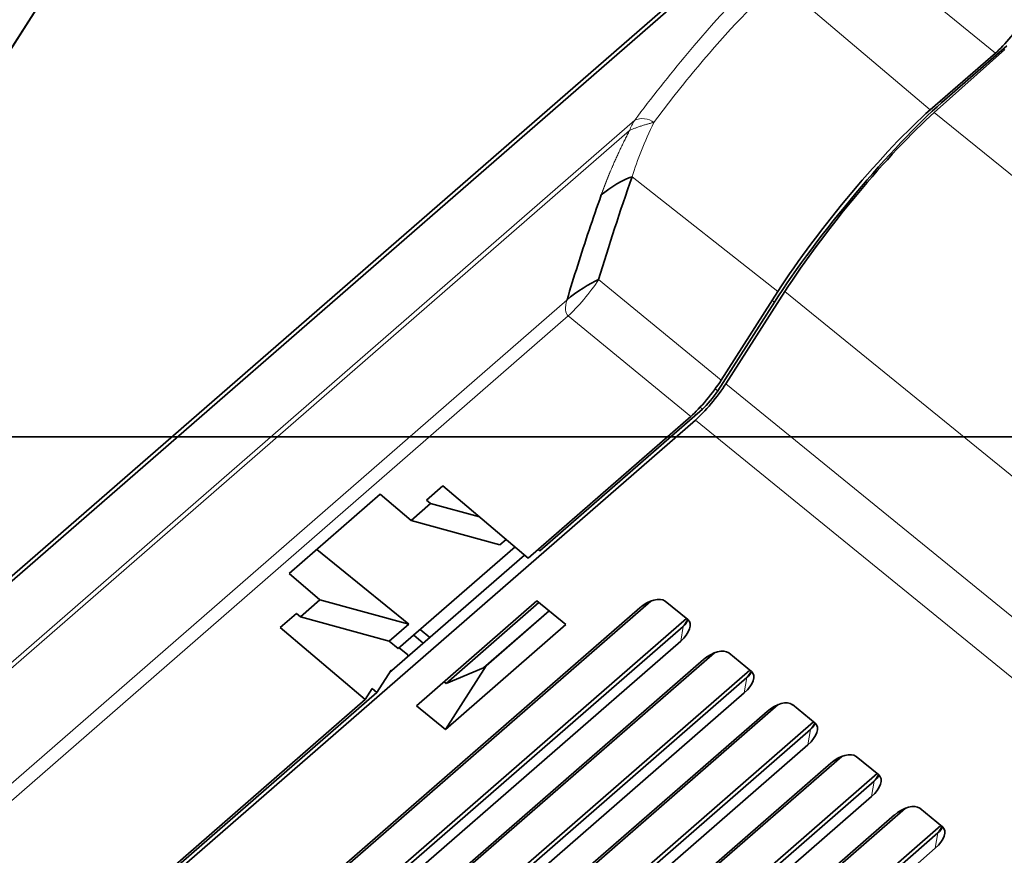
# Model space of a CAD drawing. Units: millimetres. Extents: x -112 to 66, y -97 to 70.
# Drawn here: x -35 to -6, y -12 to 12 of the extents above; entities that cross this region are included whole.
import ezdxf

# ---------------------------------------------------------------- set-up
doc = ezdxf.new("R2010")
doc.units = ezdxf.units.MM
for name, color, linetype, true_color in [('ORTHO$35', 7, 'Continuous', 0xffffff), ('ORTHO$37', 7, 'Continuous', 0xffffff), ('Trimetric$38', 7, 'Continuous', 0xffffff)]:
    doc.layers.add(name, color=color, linetype=linetype, true_color=true_color)

msp = doc.modelspace()

# ---------------------------------------------------------------- linework, layer by layer
at = {"layer": 'ORTHO$35', "color": 18, "linetype": 'Continuous', "lineweight": 35}
for p, q in [((-100.6, 0, 66.4), (54.4, 0, 66.4)), ((-74.7, 0, -6.8), (24.3, 0, -6.8)), ((-67, 0, -61), (-31, 0, -61)), ((15.369, 0, -6.2), (-64.569, 0, -6.2)), ((15.36, 0, -6.7), (-64.56, 0, -6.7)), ((-46.1, 0, -61.2), (-32.4, 0, -61.2)), ((-32.4, 0, -62.7), (-46.1, 0, -62.7)), ((-35.1, 0, 49.3), (-35.1, 0, 46.8)), ((-35.1, 0, 56.3), (-35.1, 0, 53.8)), ((-35.1, 0, 14.3), (-35.1, 0, 11.8)), ((-35.1, 0, 21.3), (-35.1, 0, 18.8)), ((-35.1, 0, 28.3), (-35.1, 0, 25.8)), ((-35.1, 0, 35.3), (-35.1, 0, 32.8)), ((-35.1, 0, 42.3), (-35.1, 0, 39.8)), ((-34.6, 0, 49.3), (-34.6, 0, 46.8)), ((-34.6, 0, 42.3), (-34.6, 0, 39.8)), ((-34.6, 0, 28.3), (-34.6, 0, 25.8)), ((-34.6, 0, 35.3), (-34.6, 0, 32.8)), ((-34.6, 0, 56.3), (-34.6, 0, 53.8)), ((-34.6, 0, 21.3), (-34.6, 0, 18.8)), ((-34.6, 0, 14.3), (-34.6, 0, 11.8)), ((-34.1, 0, 46.3), (-12.1, 0, 46.3)), ((-34.1, 0, 25.3), (-22.1, 0, 25.3)), ((-34.1, 0, 39.3), (-22.1, 0, 39.3)), ((-34.1, 0, 32.3), (-22.1, 0, 32.3)), ((-12.1, 0, 49.8), (-34.1, 0, 49.8)), ((-22.1, 0, 28.8), (-34.1, 0, 28.8)), ((-22.1, 0, 14.8), (-34.1, 0, 14.8)), ((-22.1, 0, 35.8), (-34.1, 0, 35.8)), ((-22.1, 0, 21.8), (-34.1, 0, 21.8)), ((-34.1, 0, 53.3), (-12.1, 0, 53.3)), ((-34.1, 0, 18.3), (-22.1, 0, 18.3)), ((-34.1, 0, 11.3), (-22.1, 0, 11.3)), ((-22.1, 0, 42.8), (-34.1, 0, 42.8)), ((-12.1, 0, 56.8), (-34.1, 0, 56.8)), ((-34.1, 0, 45.8), (-12.1, 0, 45.8)), ((-12.1, 0, 50.3), (-34.1, 0, 50.3)), ((-34.1, 0, 52.8), (-12.1, 0, 52.8)), ((-12.1, 0, 57.3), (-34.1, 0, 57.3)), ((-34.1, 0, 10.8), (-22.1, 0, 10.8)), ((-22.1, 0, 15.3), (-34.1, 0, 15.3)), ((-34.1, 0, 17.8), (-22.1, 0, 17.8)), ((-22.1, 0, 22.3), (-34.1, 0, 22.3)), ((-34.1, 0, 24.8), (-22.1, 0, 24.8)), ((-22.1, 0, 29.3), (-34.1, 0, 29.3)), ((-34.1, 0, 31.8), (-22.1, 0, 31.8)), ((-22.1, 0, 36.3), (-34.1, 0, 36.3)), ((-34.1, 0, 38.8), (-22.1, 0, 38.8)), ((-22.1, 0, 43.3), (-34.1, 0, 43.3)), ((-33.4, 0, -65.4), (-33.4, 0, -64.689)), ((-31.3, 0, -65.4), (-33.4, 0, -65.4)), ((-32.719, 0, -63.898), (-31.4, 0, -63.7)), ((-32.4, 0, -61.2), (-31.4, 0, -61.2)), ((-31.4, 0, -62.7), (-32.4, 0, -62.7)), ((-31.4, 0, -63.7), (-31.315, 0, -63.7)), ((-31.324, 0, -62.7), (-31.4, 0, -62.7)), ((-31.4, 0, -61.2), (-31.4, 0, -62.7)), ((-31.3, 0, -65.4), (-31.324, 0, -62.7)), ((-31.3, 0, -65.4), (-29.3, 0, -65.4)), ((-31, 0, -63.7), (-29, 0, -65.7)), ((-31, 0, -63.7), (-31, 0, -61)), ((60.4, 0, -65.7), (-29, 0, -65.7)), ((-21.6, 0, 25.8), (-21.6, 0, 28.3)), ((-21.6, 0, 32.8), (-21.6, 0, 35.3)), ((-21.6, 0, 39.8), (-21.6, 0, 42.3)), ((-21.6, 0, 18.8), (-21.6, 0, 21.3)), ((-21.6, 0, 11.8), (-21.6, 0, 14.3)), ((-21.1, 0, 11.8), (-21.1, 0, 14.3)), ((-21.1, 0, 18.8), (-21.1, 0, 21.3)), ((-21.1, 0, 25.8), (-21.1, 0, 28.3)), ((-21.1, 0, 32.8), (-21.1, 0, 35.3)), ((-21.1, 0, 39.8), (-21.1, 0, 42.3)), ((-17.6, 0, 10.3), (-17.6, 0, 44.8)), ((46.9, 0, 10.3), (-17.6, 0, 10.3)), ((-17.6, 0, 44.8), (46.9, 0, 44.8)), ((-11.6, 0, 46.8), (-11.6, 0, 49.3)), ((-11.6, 0, 53.8), (-11.6, 0, 56.3)), ((-11.1, 0, 46.8), (-11.1, 0, 49.3)), ((-11.1, 0, 53.8), (-11.1, 0, 56.3)), ((54.664, 0, 84.8), (-43.1, 0, 84.8)), ((34.4, 0, 66.9), (-42.6, 0, 66.9))]:
    msp.add_line(p, q, dxfattribs=at)
at = {"layer": 'ORTHO$35', "color": 8, "linetype": 'Continuous', "lineweight": 18}
for p, q in [((-34.6, 0, 46.8), (-35.1, 0, 46.8)), ((-34.6, 0, 39.8), (-35.1, 0, 39.8)), ((-34.6, 0, 25.8), (-35.1, 0, 25.8)), ((-35.1, 0, 42.3), (-34.6, 0, 42.3)), ((-35.1, 0, 28.3), (-34.6, 0, 28.3)), ((-35.1, 0, 35.3), (-34.6, 0, 35.3)), ((-34.6, 0, 32.8), (-35.1, 0, 32.8)), ((-35.1, 0, 49.3), (-34.6, 0, 49.3)), ((-34.6, 0, 53.8), (-35.1, 0, 53.8)), ((-35.1, 0, 21.3), (-34.6, 0, 21.3)), ((-34.6, 0, 18.8), (-35.1, 0, 18.8)), ((-35.1, 0, 14.3), (-34.6, 0, 14.3)), ((-34.6, 0, 11.8), (-35.1, 0, 11.8)), ((-35.1, 0, 56.3), (-34.6, 0, 56.3)), ((-34.1, 0, 24.8), (-34.1, 0, 25.3)), ((-34.1, 0, 45.8), (-34.1, 0, 46.3)), ((-34.1, 0, 38.8), (-34.1, 0, 39.3)), ((-34.1, 0, 31.8), (-34.1, 0, 32.3)), ((-34.1, 0, 14.8), (-34.1, 0, 15.3)), ((-34.1, 0, 28.8), (-34.1, 0, 29.3)), ((-34.1, 0, 35.8), (-34.1, 0, 36.3)), ((-34.1, 0, 49.8), (-34.1, 0, 50.3)), ((-34.1, 0, 52.8), (-34.1, 0, 53.3)), ((-34.1, 0, 21.8), (-34.1, 0, 22.3)), ((-34.1, 0, 17.8), (-34.1, 0, 18.3)), ((-34.1, 0, 10.8), (-34.1, 0, 11.3)), ((-34.1, 0, 42.8), (-34.1, 0, 43.3)), ((-34.1, 0, 56.8), (-34.1, 0, 57.3)), ((-32.4, 0, -61.2), (-32.4, 0, -62.7)), ((-22.1, 0, 32.3), (-22.1, 0, 31.8)), ((-22.1, 0, 25.3), (-22.1, 0, 24.8)), ((-22.1, 0, 36.3), (-22.1, 0, 35.8)), ((-22.1, 0, 39.3), (-22.1, 0, 38.8)), ((-22.1, 0, 29.3), (-22.1, 0, 28.8)), ((-22.1, 0, 22.3), (-22.1, 0, 21.8)), ((-22.1, 0, 15.3), (-22.1, 0, 14.8)), ((-22.1, 0, 18.3), (-22.1, 0, 17.8)), ((-22.1, 0, 11.3), (-22.1, 0, 10.8)), ((-22.1, 0, 43.3), (-22.1, 0, 42.8)), ((-21.1, 0, 25.8), (-21.6, 0, 25.8)), ((-21.1, 0, 32.8), (-21.6, 0, 32.8)), ((-21.6, 0, 35.3), (-21.1, 0, 35.3)), ((-21.1, 0, 39.8), (-21.6, 0, 39.8)), ((-21.6, 0, 42.3), (-21.1, 0, 42.3)), ((-21.6, 0, 28.3), (-21.1, 0, 28.3)), ((-21.1, 0, 18.8), (-21.6, 0, 18.8)), ((-21.6, 0, 21.3), (-21.1, 0, 21.3)), ((-21.6, 0, 14.3), (-21.1, 0, 14.3)), ((-21.1, 0, 11.8), (-21.6, 0, 11.8)), ((-12.1, 0, 46.3), (-12.1, 0, 45.8)), ((-12.1, 0, 53.3), (-12.1, 0, 52.8)), ((-12.1, 0, 50.3), (-12.1, 0, 49.8)), ((-12.1, 0, 57.3), (-12.1, 0, 56.8)), ((-11.1, 0, 46.8), (-11.6, 0, 46.8)), ((-11.1, 0, 53.8), (-11.6, 0, 53.8)), ((-11.6, 0, 49.3), (-11.1, 0, 49.3)), ((-11.6, 0, 56.3), (-11.1, 0, 56.3)), ((54.664, 0, 84.703), (-43.1, 0, 84.703)), ((-43.1, 0, 81.183), (54.278, 0, 81.183)), ((-43.1, 0, 80.359), (54.278, 0, 80.359))]:
    msp.add_line(p, q, dxfattribs=at)
at = {"layer": 'ORTHO$35', "color": 18, "linetype": 'Continuous', "lineweight": 35, "extrusion": (0, -1, 0)}
for centre, radius, start, end in [((-35, -62.7), 0.25, 180, 270), ((-35, -62.7), 0.25, 270, 0), ((-34.1, 39.8), 0.5, 180, 270), ((-34.1, 25.8), 0.5, 180, 270), ((-34.1, 46.8), 0.5, 180, 270), ((-34.1, 14.3), 0.5, 90, 180), ((-34.1, 32.8), 0.5, 180, 270), ((-34.1, 42.3), 0.5, 90, 180), ((-34.1, 28.3), 0.5, 90, 180), ((-34.1, 35.3), 0.5, 90, 180), ((-34.1, 49.3), 0.5, 90, 180), ((-34.1, 53.8), 0.5, 180, 270), ((-34.1, 21.3), 0.5, 90, 180), ((-34.1, 18.8), 0.5, 180, 270), ((-34.1, 11.8), 0.5, 180, 270), ((-34.1, 56.3), 0.5, 90, 180), ((-32.6, -64.689), 0.8, 98.5308, 180), ((-22.1, 32.8), 0.5, 270, 0), ((-22.1, 35.3), 0.5, 360, 90), ((-22.1, 21.3), 0.5, 360, 90), ((-22.1, 25.8), 0.5, 270, 0), ((-22.1, 39.8), 0.5, 270, 0), ((-22.1, 42.3), 0.5, 360, 90), ((-22.1, 28.3), 0.5, 360, 90), ((-22.1, 14.3), 0.5, 360, 90), ((-22.1, 18.8), 0.5, 270, 0), ((-22.1, 11.8), 0.5, 270, 0), ((-12.1, 46.8), 0.5, 270, 0), ((-12.1, 53.8), 0.5, 270, 0), ((-12.1, 49.3), 0.5, 360, 90), ((-12.1, 56.3), 0.5, 360, 90)]:
    msp.add_arc(centre, radius, start, end, dxfattribs=at)
at = {"layer": 'ORTHO$35', "color": 18, "linetype": 'Continuous', "lineweight": 35, "extrusion": (0, 1, 0)}
for centre, start, end in [((34.1, 49.3), 0, 90), ((34.1, 56.3), 0, 90), ((34.1, 14.3), 360, 90), ((34.1, 21.3), 360, 90), ((34.1, 28.3), 360, 90), ((34.1, 35.3), 0, 90), ((34.1, 42.3), 0, 90), ((22.1, 11.8), 180, 270), ((22.1, 18.8), 180, 270), ((22.1, 25.8), 180, 270), ((22.1, 32.8), 180, 270), ((22.1, 39.8), 180, 270), ((12.1, 46.8), 180, 270), ((12.1, 53.8), 180, 270)]:
    msp.add_arc(centre, 1, start, end, dxfattribs=at)
at = {"layer": 'ORTHO$35', "color": 18, "linetype": 'Continuous', "lineweight": 35, "extrusion": (6.12323e-17, 1, 6.12323e-17)}
for centre, start, end in [((34.1, 11.8), 270, 360), ((34.1, 18.8), 270, 360), ((34.1, 25.8), 270, 360), ((34.1, 32.8), 270, 360), ((22.1, 14.3), 90, 180), ((34.1, 46.8), 270, 360), ((34.1, 53.8), 270, 360), ((34.1, 39.8), 270, 360), ((22.1, 21.3), 90, 180), ((22.1, 28.3), 90, 180), ((22.1, 35.3), 90, 180), ((22.1, 42.3), 90, 180), ((12.1, 49.3), 90, 180), ((12.1, 56.3), 90, 180), ((5.1, 53.8), 270, 360)]:
    msp.add_arc(centre, 1, start, end, dxfattribs=at)
at = {"layer": 'ORTHO$35', "color": 18, "linetype": 'Continuous', "lineweight": 35}
msp.add_open_spline([(-35.144, 0, 84.8), (-35.143, 0, 84.8), (-35.141, 0, 84.8), (-35.136, 0, 84.8), (-35.131, 0, 84.8), (-35.125, 0, 84.8), (-35.119, 0, 84.8), (-35.112, 0, 84.8), (-35.105, 0, 84.8), (-35.098, 0, 84.8), (-35.091, 0, 84.8), (-35.083, 0, 84.8), (-35.076, 0, 84.8), (-35.067, 0, 84.8), (-35.058, 0, 84.8), (-35.047, 0, 84.8), (-35.033, 0, 84.8), (-35.015, 0, 84.8), (-34.996, 0, 84.8), (-34.975, 0, 84.8), (-34.954, 0, 84.8), (-34.93, 0, 84.8), (-34.906, 0, 84.8), (-34.881, 0, 84.8), (-34.855, 0, 84.8), (-34.828, 0, 84.8), (-34.801, 0, 84.8), (-34.773, 0, 84.8), (-34.744, 0, 84.8), (-34.719, 0, 84.8), (-34.697, 0, 84.8), (-34.678, 0, 84.8), (-34.659, 0, 84.8), (-34.64, 0, 84.8), (-34.62, 0, 84.8), (-34.598, 0, 84.8), (-34.575, 0, 84.8), (-34.55, 0, 84.8), (-34.523, 0, 84.8), (-34.495, 0, 84.8), (-34.466, 0, 84.8), (-34.436, 0, 84.8), (-34.405, 0, 84.8), (-34.375, 0, 84.8), (-34.343, 0, 84.8), (-34.311, 0, 84.8), (-34.278, 0, 84.8), (-34.244, 0, 84.8), (-34.221, 0, 84.8), (-34.21, 0, 84.8)], degree=3, knots=[0, 0, 0, 0, 0.021325, 0.041785, 0.061375, 0.080093, 0.097935, 0.114903, 0.131001, 0.146227, 0.160582, 0.17453, 0.188705, 0.203112, 0.217749, 0.232619, 0.256401, 0.280758, 0.305695, 0.331211, 0.357306, 0.383496, 0.41005, 0.436424, 0.462586, 0.489007, 0.515207, 0.541182, 0.566932, 0.592459, 0.609053, 0.625552, 0.641955, 0.658268, 0.674972, 0.692383, 0.71218, 0.732817, 0.754292, 0.776607, 0.799761, 0.823754, 0.848585, 0.872081, 0.896277, 0.92117, 0.946758, 0.973036, 1, 1, 1, 1], dxfattribs=at)
at = {"layer": 'ORTHO$37', "color": 18, "linetype": 'Continuous', "lineweight": 35}
for p, q in [((54.4, 0, 66.4), (-100.6, 0, 66.4)), ((45.9, 0, 15.3), (-92.1, 0, 15.3)), ((-92.1, 0, 10.8), (45.9, 0, 10.8)), ((45.9, 0, 50.3), (-92.1, 0, 50.3)), ((-92.1, 0, 45.8), (45.9, 0, 45.8)), ((45.9, 0, 43.3), (-92.1, 0, 43.3)), ((-92.1, 0, 38.8), (45.9, 0, 38.8)), ((45.9, 0, 36.3), (-92.1, 0, 36.3)), ((-92.1, 0, 31.8), (45.9, 0, 31.8)), ((45.9, 0, 29.3), (-92.1, 0, 29.3)), ((-92.1, 0, 24.8), (45.9, 0, 24.8)), ((45.9, 0, 22.3), (-92.1, 0, 22.3)), ((-92.1, 0, 17.8), (45.9, 0, 17.8)), ((45.9, 0, 57.3), (-92.1, 0, 57.3)), ((-92.1, 0, 52.8), (45.9, 0, 52.8)), ((24.3, 0, -6.8), (-74.7, 0, -6.8)), ((-67, 0, -61), (-31, 0, -61)), ((-64.569, 0, -6.2), (15.369, 0, -6.2)), ((-64.56, 0, -6.7), (15.36, 0, -6.7)), ((-32.4, 0, -62.7), (-46.1, 0, -62.7)), ((-32.4, 0, -61.2), (-46.1, 0, -61.2)), ((54.664, 0, 84.8), (-43.1, 0, 84.8)), ((-42.6, 0, 66.9), (34.4, 0, 66.9)), ((-40.101, 0, 18.3), (-35.1, 0, 18.3)), ((-40.101, 0, 46.3), (-35.1, 0, 46.3)), ((-40.101, 0, 32.3), (-35.1, 0, 32.3)), ((-40.101, 0, 25.3), (-35.1, 0, 25.3)), ((-40.101, 0, 39.3), (-35.1, 0, 39.3)), ((-40.101, 0, 11.3), (-35.1, 0, 11.3)), ((-35.099, 0, 14.8), (-40.1, 0, 14.8)), ((-35.099, 0, 42.8), (-40.1, 0, 42.8)), ((-35.099, 0, 35.8), (-40.1, 0, 35.8)), ((-35.1, 0, 56.8), (-40.1, 0, 56.8)), ((-40.1, 0, 53.3), (-35.1, 0, 53.3)), ((-35.099, 0, 49.8), (-40.1, 0, 49.8)), ((-35.099, 0, 21.8), (-40.1, 0, 21.8)), ((-35.099, 0, 28.8), (-40.1, 0, 28.8)), ((-35.1, 0, 56.8), (-35.1, 0, 53.3)), ((-35.1, 0, 21.787), (-35.1, 0, 18.3)), ((-35.1, 0, 28.787), (-35.1, 0, 25.3)), ((-35.1, 0, 14.787), (-35.1, 0, 11.3)), ((-35.1, 0, 42.787), (-35.1, 0, 39.3)), ((-35.1, 0, 35.787), (-35.1, 0, 32.3)), ((-35.1, 0, 49.787), (-35.1, 0, 46.3)), ((-35.1, 0, 18.3), (-35.082, 0, 18.318)), ((-35.1, 0, 56.8), (-11.1, 0, 56.8)), ((-11.1, 0, 53.3), (-35.1, 0, 53.3)), ((-35.1, 0, 46.3), (-35.082, 0, 46.318)), ((-35.1, 0, 32.3), (-35.082, 0, 32.318)), ((-35.1, 0, 25.3), (-35.082, 0, 25.318)), ((-35.1, 0, 39.3), (-35.082, 0, 39.318)), ((-35.1, 0, 11.3), (-35.082, 0, 11.318)), ((-35.099, 0, 14.782), (-11.118, 0, 14.782)), ((-35.099, 0, 42.782), (-11.118, 0, 42.782)), ((-35.099, 0, 35.782), (-11.118, 0, 35.782)), ((-35.099, 0, 49.782), (-11.118, 0, 49.782)), ((-35.099, 0, 21.782), (-11.118, 0, 21.782)), ((-35.099, 0, 28.782), (-11.118, 0, 28.782)), ((-35.098, 0, 21.782), (-34.564, 0, 21.764)), ((-35.098, 0, 28.782), (-34.6, 0, 28.765)), ((-35.098, 0, 14.782), (-34.6, 0, 14.765)), ((-35.098, 0, 42.782), (-34.564, 0, 42.764)), ((-35.098, 0, 49.782), (-34.564, 0, 49.764)), ((-35.098, 0, 35.782), (-34.564, 0, 35.764)), ((-35.082, 0, 18.318), (-34.564, 0, 18.336)), ((-35.082, 0, 11.318), (-34.6, 0, 11.335)), ((-35.082, 0, 25.318), (-34.6, 0, 25.335)), ((-35.082, 0, 39.318), (-34.564, 0, 39.336)), ((-35.082, 0, 46.318), (-34.564, 0, 46.336)), ((-35.082, 0, 32.318), (-34.564, 0, 32.336)), ((-11.101, 0, 18.318), (-35.082, 0, 18.318)), ((-11.101, 0, 46.318), (-35.082, 0, 46.318)), ((-11.101, 0, 32.318), (-35.082, 0, 32.318)), ((-11.101, 0, 25.318), (-35.082, 0, 25.318)), ((-11.101, 0, 39.318), (-35.082, 0, 39.318)), ((-11.101, 0, 11.318), (-35.082, 0, 11.318)), ((-34.6, 0, 28.765), (-34.6, 0, 25.335)), ((-34.6, 0, 28.765), (-11.6, 0, 28.765)), ((-34.6, 0, 14.765), (-34.6, 0, 11.335)), ((-34.6, 0, 14.765), (-11.6, 0, 14.765)), ((-34.6, 0, 11.335), (-11.6, 0, 11.335)), ((-34.6, 0, 25.335), (-11.6, 0, 25.335)), ((-34.564, 0, 56.8), (-34.564, 0, 53.3)), ((-34.564, 0, 39.336), (-34.506, 0, 39.394)), ((-34.564, 0, 21.764), (-34.564, 0, 18.336)), ((-34.564, 0, 21.764), (-34.51, 0, 21.71)), ((-34.564, 0, 18.336), (-34.511, 0, 18.389)), ((-34.564, 0, 32.336), (-34.508, 0, 32.392)), ((-34.564, 0, 42.764), (-34.505, 0, 42.705)), ((-34.564, 0, 42.764), (-34.564, 0, 39.336)), ((-34.564, 0, 46.336), (-34.504, 0, 46.396)), ((-34.564, 0, 49.764), (-34.564, 0, 46.336)), ((-34.564, 0, 49.764), (-34.503, 0, 49.703)), ((-34.564, 0, 35.764), (-34.507, 0, 35.707)), ((-34.564, 0, 35.764), (-34.564, 0, 32.336)), ((-34.51, 0, 21.71), (-34.511, 0, 18.389)), ((-34.511, 0, 18.389), (-11.689, 0, 18.389)), ((-11.69, 0, 21.71), (-34.51, 0, 21.71)), ((-34.507, 0, 35.707), (-34.508, 0, 32.392)), ((-34.508, 0, 32.392), (-11.692, 0, 32.392)), ((-11.693, 0, 35.707), (-34.507, 0, 35.707)), ((-34.505, 0, 42.705), (-34.506, 0, 39.394)), ((-34.506, 0, 39.394), (-11.694, 0, 39.394)), ((-11.695, 0, 42.705), (-34.505, 0, 42.705)), ((-34.503, 0, 49.703), (-34.504, 0, 46.396)), ((-34.504, 0, 46.396), (-11.696, 0, 46.396)), ((-11.697, 0, 49.703), (-34.503, 0, 49.703)), ((-34.501, 0, 56.8), (-34.502, 0, 53.3)), ((-33.4, 0, -65.4), (-33.4, 0, -64.689)), ((-31.3, 0, -65.4), (-33.4, 0, -65.4)), ((-31.4, 0, -63.7), (-32.719, 0, -63.898)), ((-31.4, 0, -61.2), (-32.4, 0, -61.2)), ((-32.4, 0, -62.7), (-31.4, 0, -62.7)), ((-31.315, 0, -63.7), (-31.4, 0, -63.7)), ((-31.324, 0, -62.7), (-31.4, 0, -62.7)), ((-31.4, 0, -62.7), (-31.4, 0, -61.2)), ((-31.3, 0, -65.4), (-31.324, 0, -62.7)), ((-29.3, 0, -65.4), (-31.3, 0, -65.4)), ((-31, 0, -63.7), (-31, 0, -61)), ((-29, 0, -65.7), (-31, 0, -63.7)), ((-29, 0, -65.7), (60.4, 0, -65.7)), ((-11.698, 0, 53.3), (-11.699, 0, 56.8)), ((-11.696, 0, 46.396), (-11.697, 0, 49.703)), ((-11.636, 0, 49.764), (-11.697, 0, 49.703)), ((-11.636, 0, 46.336), (-11.696, 0, 46.396)), ((-11.694, 0, 39.394), (-11.695, 0, 42.705)), ((-11.636, 0, 42.764), (-11.695, 0, 42.705)), ((-11.636, 0, 39.336), (-11.694, 0, 39.394)), ((-11.692, 0, 32.392), (-11.693, 0, 35.707)), ((-11.636, 0, 35.764), (-11.693, 0, 35.707)), ((-11.636, 0, 32.336), (-11.692, 0, 32.392)), ((-11.689, 0, 18.389), (-11.69, 0, 21.71)), ((-11.636, 0, 21.764), (-11.69, 0, 21.71)), ((-11.636, 0, 18.336), (-11.689, 0, 18.389)), ((-11.636, 0, 53.3), (-11.636, 0, 56.8)), ((-11.636, 0, 39.336), (-11.636, 0, 42.764)), ((-11.102, 0, 39.318), (-11.636, 0, 39.336)), ((-11.102, 0, 18.318), (-11.636, 0, 18.336)), ((-11.118, 0, 21.782), (-11.636, 0, 21.764)), ((-11.636, 0, 18.336), (-11.636, 0, 21.764)), ((-11.102, 0, 32.318), (-11.636, 0, 32.336)), ((-11.636, 0, 32.336), (-11.636, 0, 35.764)), ((-11.118, 0, 42.782), (-11.636, 0, 42.764)), ((-11.102, 0, 46.318), (-11.636, 0, 46.336)), ((-11.636, 0, 46.336), (-11.636, 0, 49.764)), ((-11.118, 0, 49.782), (-11.636, 0, 49.764)), ((-11.118, 0, 35.782), (-11.636, 0, 35.764)), ((-11.6, 0, 11.335), (-11.6, 0, 14.765)), ((-11.118, 0, 14.782), (-11.6, 0, 14.765)), ((-11.102, 0, 11.318), (-11.6, 0, 11.335)), ((-11.118, 0, 28.782), (-11.6, 0, 28.765)), ((-11.6, 0, 25.335), (-11.6, 0, 28.765)), ((-11.102, 0, 25.318), (-11.6, 0, 25.335)), ((-11.1, 0, 14.8), (-11.118, 0, 14.782)), ((-11.1, 0, 42.8), (-11.118, 0, 42.782)), ((-11.1, 0, 35.8), (-11.118, 0, 35.782)), ((-11.1, 0, 49.8), (-11.118, 0, 49.782)), ((-11.1, 0, 21.8), (-11.118, 0, 21.782)), ((-11.1, 0, 28.8), (-11.118, 0, 28.782)), ((-11.101, 0, 18.3), (-6.1, 0, 18.3)), ((-11.101, 0, 46.3), (-6.1, 0, 46.3)), ((-11.101, 0, 32.3), (-6.1, 0, 32.3)), ((-11.101, 0, 25.3), (-6.1, 0, 25.3)), ((-11.101, 0, 39.3), (-6.1, 0, 39.3)), ((-11.101, 0, 11.3), (-6.1, 0, 11.3)), ((-11.1, 0, 53.3), (-11.1, 0, 56.8)), ((-11.1, 0, 18.313), (-11.1, 0, 21.8)), ((-11.1, 0, 11.313), (-11.1, 0, 14.8)), ((-11.1, 0, 25.313), (-11.1, 0, 28.8)), ((-11.1, 0, 39.313), (-11.1, 0, 42.8)), ((-11.1, 0, 32.313), (-11.1, 0, 35.8)), ((-11.1, 0, 46.313), (-11.1, 0, 49.8)), ((-6.099, 0, 14.8), (-11.1, 0, 14.8)), ((-6.099, 0, 42.8), (-11.1, 0, 42.8)), ((-6.099, 0, 35.8), (-11.1, 0, 35.8)), ((-6.1, 0, 56.8), (-11.1, 0, 56.8)), ((-11.1, 0, 53.3), (-6.1, 0, 53.3)), ((-6.099, 0, 49.8), (-11.1, 0, 49.8)), ((-6.099, 0, 21.8), (-11.1, 0, 21.8)), ((-6.099, 0, 28.8), (-11.1, 0, 28.8)), ((-8.3, 0, -6.7), (-8.3, 0, -6.8)), ((-6.1, 0, 56.8), (-6.1, 0, 53.3)), ((-6.1, 0, 21.787), (-6.1, 0, 18.3)), ((-6.1, 0, 14.787), (-6.1, 0, 11.3)), ((-6.1, 0, 28.787), (-6.1, 0, 25.3)), ((-6.1, 0, 42.787), (-6.1, 0, 39.3)), ((-6.1, 0, 35.787), (-6.1, 0, 32.3)), ((-6.1, 0, 49.787), (-6.1, 0, 46.3)), ((-6.1, 0, 18.3), (-6.082, 0, 18.318)), ((-6.1, 0, 56.8), (17.9, 0, 56.8)), ((17.9, 0, 53.3), (-6.1, 0, 53.3)), ((-6.1, 0, 46.3), (-6.082, 0, 46.318)), ((-6.1, 0, 32.3), (-6.082, 0, 32.318)), ((-6.1, 0, 25.3), (-6.082, 0, 25.318)), ((-6.1, 0, 39.3), (-6.082, 0, 39.318)), ((-6.1, 0, 11.3), (-6.082, 0, 11.318))]:
    msp.add_line(p, q, dxfattribs=at)
at = {"layer": 'ORTHO$37', "color": 8, "linetype": 'Continuous', "lineweight": 18}
for p, q in [((-43.1, 0, 84.703), (54.664, 0, 84.703)), ((54.278, 0, 81.183), (-43.1, 0, 81.183)), ((54.278, 0, 80.359), (-43.1, 0, 80.359)), ((-32.4, 0, -62.7), (-32.4, 0, -61.2))]:
    msp.add_line(p, q, dxfattribs=at)
at = {"layer": 'ORTHO$37', "color": 18, "linetype": 'Continuous', "lineweight": 35, "extrusion": (6.12323e-17, 1, 6.12323e-17)}
msp.add_arc((35, -62.7), 0.25, 270, 0, dxfattribs=at)
at = {"layer": 'ORTHO$37', "color": 18, "linetype": 'Continuous', "lineweight": 35, "extrusion": (0, 1, 0)}
for centre, radius, start, end in [((35, -62.7), 0.25, 180, 270), ((32.6, -64.689), 0.8, 0, 81.4692)]:
    msp.add_arc(centre, radius, start, end, dxfattribs=at)
at = {"layer": 'ORTHO$37', "color": 18, "linetype": 'Continuous', "lineweight": 35}
msp.add_open_spline([(-34.21, 0, 84.8), (-34.222, 0, 84.8), (-34.247, 0, 84.8), (-34.285, 0, 84.8), (-34.32, 0, 84.8), (-34.355, 0, 84.8), (-34.389, 0, 84.8), (-34.421, 0, 84.8), (-34.453, 0, 84.8), (-34.484, 0, 84.8), (-34.516, 0, 84.8), (-34.545, 0, 84.8), (-34.573, 0, 84.8), (-34.599, 0, 84.8), (-34.622, 0, 84.8), (-34.644, 0, 84.8), (-34.665, 0, 84.8), (-34.685, 0, 84.8), (-34.706, 0, 84.8), (-34.726, 0, 84.8), (-34.749, 0, 84.8), (-34.774, 0, 84.8), (-34.802, 0, 84.8), (-34.829, 0, 84.8), (-34.855, 0, 84.8), (-34.881, 0, 84.8), (-34.907, 0, 84.8), (-34.932, 0, 84.8), (-34.955, 0, 84.8), (-34.977, 0, 84.8), (-34.997, 0, 84.8), (-35.016, 0, 84.8), (-35.033, 0, 84.8), (-35.047, 0, 84.8), (-35.058, 0, 84.8), (-35.067, 0, 84.8), (-35.076, 0, 84.8), (-35.083, 0, 84.8), (-35.091, 0, 84.8), (-35.098, 0, 84.8), (-35.105, 0, 84.8), (-35.112, 0, 84.8), (-35.119, 0, 84.8), (-35.125, 0, 84.8), (-35.131, 0, 84.8), (-35.136, 0, 84.8), (-35.141, 0, 84.8), (-35.143, 0, 84.8), (-35.144, 0, 84.8)], degree=3, knots=[0, 0, 0, 0, 0.029456, 0.058097, 0.085912, 0.112895, 0.139037, 0.164334, 0.188783, 0.214695, 0.23958, 0.263438, 0.286271, 0.308079, 0.327017, 0.345111, 0.362886, 0.380778, 0.398786, 0.416911, 0.435152, 0.460424, 0.485915, 0.511623, 0.537549, 0.564173, 0.591024, 0.618054, 0.644681, 0.670728, 0.695748, 0.720209, 0.744116, 0.767469, 0.782339, 0.796975, 0.811381, 0.825555, 0.839501, 0.853849, 0.869068, 0.885157, 0.902117, 0.919947, 0.938649, 0.958224, 0.978674, 1, 1, 1, 1], dxfattribs=at)
at = {"layer": 'Trimetric$38', "color": 18, "linetype": 'Continuous', "lineweight": 35}
for p, q in [((-8.747, 19.206, 46.68), (-60.62, -25.942, 75.651)), ((-8.957, 18.877, 46.57), (-60.83, -26.271, 75.541)), ((-34.152, 13.769, 86.853), (-46.534, -5.596, 80.386)), ((-6.082, 11.505, 29.574), (-8.177, 9.638, 30.678)), ((-7.954, 9.929, 30.703), (-6.021, 11.611, 29.624)), ((-6.366, 11.393, 29.946), (-8.297, 9.713, 31.024)), ((-12.82, 4.317, 31.276), (-14.5, 1.689, 30.398)), ((-14.365, 1.578, 29.966), (-12.611, 4.322, 30.883)), ((-14.607, 1.368, 30.101), (-12.925, 3.998, 30.98)), ((-20.234, -3.594, 33.146), (-15.404, 0.61, 30.448)), ((-19.891, -3.377, 32.825), (-15.059, 0.828, 30.126)), ((-15.269, 0.5, 30.017), (-90.168, -64.69, 71.848)), ((-23.247, -1.873, 41.595), (-22.763, -1.452, 41.325)), ((-22.763, -1.452, 41.325), (-20.234, -3.594, 33.146)), ((-27.331, -4.057, 46.013), (-24.625, -1.702, 44.502)), ((-24.625, -1.702, 44.502), (-23.708, -2.478, 41.536)), ((-23.708, -2.478, 41.536), (-23.128, -1.973, 41.212)), ((-23.247, -1.873, 41.595), (-23.128, -1.973, 41.212)), ((-21.674, -2.375, 37.801), (-23.128, -1.973, 41.212)), ((-23.708, -2.478, 41.536), (-21.073, -3.206, 35.357)), ((-21.073, -3.206, 35.357), (-20.886, -3.042, 35.252)), ((-26.508, -3.34, 45.553), (-23.779, -5.561, 36.868)), ((-20.339, -3.505, 33.485), (-24.345, -6.991, 35.722)), ((-24.089, -6.285, 36.333), (-20.621, -3.266, 34.396)), ((-19.891, -3.377, 32.825), (-19.94, -3.337, 32.981)), ((-26.414, -4.833, 43.047), (-27.331, -4.057, 46.013)), ((-27.689, -14.528, 30.381), (-16.596, -4.873, 24.185)), ((-26.994, -5.338, 43.371), (-26.414, -4.833, 43.047)), ((-23.779, -5.561, 36.868), (-26.414, -4.833, 43.047)), ((-23.55, -7.98, 32.658), (-19.974, -4.868, 30.661)), ((-19.912, -4.918, 30.463), (-22.667, -7.316, 32.002)), ((-19.974, -4.868, 30.661), (-19.11, -5.571, 27.912)), ((-15.493, -5.422, 21.216), (-16.167, -4.873, 23.364)), ((-16.921, -5.074, 24.493), (-83.605, -63.113, 61.736)), ((-27.596, -5.658, 44.024), (-27.112, -5.238, 43.754)), ((-27.112, -5.238, 43.754), (-26.994, -5.338, 43.371)), ((-21.555, -6.855, 30.592), (-19.611, -5.163, 29.506)), ((-21.481, -6.799, 30.538), (-19.606, -5.167, 29.491)), ((-26.994, -5.338, 43.371), (-24.359, -6.066, 37.192)), ((-26.293, -14.758, 27.349), (-15.531, -5.391, 21.338)), ((-25.067, -7.799, 35.845), (-27.596, -5.658, 44.024)), ((-15.631, -5.624, 21.167), (-26.745, -15.297, 27.374)), ((-24.359, -6.066, 37.192), (-23.779, -5.561, 36.868)), ((-23.439, -5.719, 35.969), (-23.147, -5.949, 35.053)), ((-19.11, -5.571, 27.912), (-22.686, -8.683, 29.909)), ((-82.391, -64.102, 57.871), (-15.706, -6.062, 20.627)), ((-24.089, -6.285, 36.333), (-24.359, -6.066, 37.192)), ((-23.628, -5.884, 36.075), (-23.346, -6.122, 35.164)), ((-25.787, -16.057, 24.355), (-14.701, -6.408, 18.164)), ((-23.807, -6.472, 35.502), (-24.059, -6.259, 36.316)), ((-13.604, -6.96, 15.203), (-14.278, -6.411, 17.351)), ((-15.031, -6.612, 18.48), (-81.716, -64.651, 55.723)), ((-23.818, -6.533, 35.427), (-23.807, -6.472, 35.502)), ((-24.723, -7.583, 35.524), (-24.303, -6.925, 35.744)), ((-24.413, -16.288, 21.365), (-13.651, -6.921, 15.355)), ((-24.303, -6.925, 35.744), (-24.277, -6.932, 35.684)), ((-22.686, -8.683, 29.909), (-21.481, -6.799, 30.538)), ((-22.667, -7.316, 32.002), (-21.555, -6.855, 30.592)), ((-21.486, -6.795, 30.553), (-21.481, -6.799, 30.538)), ((-13.739, -7.145, 15.173), (-24.844, -16.811, 21.375)), ((-22.73, -7.267, 32.2), (-22.667, -7.316, 32.002)), ((-62.365, -40.345, 56.547), (-24.723, -7.583, 35.524)), ((-25.067, -7.799, 35.845), (-24.858, -7.473, 35.953)), ((-24.723, -7.583, 35.524), (-24.858, -7.473, 35.953)), ((-80.502, -65.639, 51.857), (-13.817, -7.6, 14.614)), ((-62.275, -40.184, 56.625), (-25.067, -7.799, 35.845)), ((-13.142, -8.149, 12.466), (-79.827, -66.188, 49.709)), ((-23.898, -17.595, 18.342), (-12.812, -7.946, 12.15)), ((-22.686, -8.683, 29.909), (-23.55, -7.98, 32.658)), ((-11.714, -8.497, 9.19), (-12.389, -7.948, 11.337)), ((-22.524, -17.825, 15.352), (-11.762, -8.458, 9.341)), ((-11.85, -8.683, 9.159), (-22.955, -18.348, 15.362)), ((-78.612, -67.177, 45.844), (-11.928, -9.137, 8.6)), ((-22.009, -19.132, 12.329), (-10.923, -9.483, 6.137)), ((-9.825, -10.035, 3.176), (-10.5, -9.486, 5.324)), ((-11.253, -9.686, 6.453), (-77.938, -67.726, 43.696)), ((-9.961, -10.22, 3.146), (-21.066, -19.886, 9.348)), ((-20.635, -19.363, 9.338), (-9.873, -9.996, 3.328)), ((-76.723, -68.714, 39.83), (-10.039, -10.675, 2.587)), ((-20.12, -20.67, 6.315), (-9.033, -11.021, 0.123)), ((-7.936, -11.572, -2.837), (-8.611, -11.023, -0.69)), ((-9.364, -11.224, 0.439), (-76.049, -69.263, 37.683)), ((-18.746, -20.9, 3.325), (-7.984, -11.533, -2.685)), ((-8.071, -11.758, -2.868), (-19.177, -21.423, 3.335)), ((-74.834, -70.252, 33.817), (-8.149, -12.212, -3.426))]:
    msp.add_line(p, q, dxfattribs=at)
at = {"layer": 'Trimetric$38', "color": 8, "linetype": 'Continuous', "lineweight": 18}
for p, q in [((-10.939, 15.142, 44.544), (-6.366, 11.393, 29.946)), ((-34.094, 13.835, 86.845), (-46.477, -5.53, 80.378)), ((-12.798, 13.524, 45.582), (-8.297, 9.713, 31.024)), ((-8.003, 9.969, 30.86), (-7.954, 9.929, 30.703)), ((-17.069, 9.403, 47.339), (-64.311, -31.714, 73.723)), ((-8.177, 9.638, 30.678), (7.745, -3.321, -20.007)), ((-64.465, -32.017, 73.546), (-17.223, 9.1, 47.162)), ((-17.146, 7.725, 44.872), (-12.82, 4.317, 31.276)), ((-14.5, 1.689, 30.398), (-18.14, 4.673, 42.017)), ((3.312, -8.637, -19.802), (-12.611, 4.322, 30.883)), ((-19.078, 4.069, 42.874), (-66.134, -36.886, 69.154)), ((-12.925, 3.998, 30.98), (-12.99, 4.051, 31.187)), ((-19.044, 3.594, 42.068), (-66.099, -37.361, 68.348)), ((-19.044, 3.594, 42.068), (-15.404, 0.61, 30.448)), ((-14.365, 1.578, 29.966), (1.558, -11.381, -20.718)), ((-14.681, 1.428, 30.338), (-14.607, 1.368, 30.101)), ((-15.059, 0.828, 30.126), (-15.128, 0.885, 30.347)), ((0.654, -12.459, -20.668), (-15.269, 0.5, 30.017)), ((-16.619, -4.882, 24.213), (-16.921, -5.074, 24.493)), ((-15.631, -5.624, 21.167), (-15.499, -5.417, 21.236)), ((-15.631, -5.624, 21.167), (-15.706, -6.062, 20.627)), ((-14.729, -6.42, 18.2), (-15.031, -6.612, 18.48)), ((-13.739, -7.145, 15.173), (-13.617, -6.949, 15.247)), ((-13.739, -7.145, 15.173), (-13.817, -7.6, 14.614)), ((-12.84, -7.957, 12.186), (-13.142, -8.149, 12.466)), ((-11.85, -8.683, 9.159), (-11.928, -9.137, 8.6)), ((-11.85, -8.683, 9.159), (-11.728, -8.486, 9.233)), ((-10.951, -9.495, 6.173), (-11.253, -9.686, 6.453)), ((-9.961, -10.22, 3.146), (-10.039, -10.675, 2.587)), ((-9.961, -10.22, 3.146), (-9.839, -10.023, 3.22)), ((-9.062, -11.032, 0.16), (-9.364, -11.224, 0.439)), ((-8.071, -11.758, -2.868), (-7.95, -11.561, -2.794)), ((-8.071, -11.758, -2.868), (-8.149, -12.212, -3.426))]:
    msp.add_line(p, q, dxfattribs=at)
at = {"layer": 'Trimetric$38', "color": 8, "linetype": 'Continuous', "lineweight": 18, "extrusion": (0.718873, -0.585049, 0.375419)}
for centre, major_axis, ratio, start_param, end_param in [((-15.233, 10.353, 45.302), (-3.883, -4.771), 0.375419, 3.824717, 4.609181), ((-14.965, 10.135, 44.451), (-3.252, -3.996), 0.375419, 3.824717, 4.609181), ((-15.233, 10.353, 45.302), (-3.883, -4.771), 0.375419, 4.609181, 5.025623), ((-14.965, 10.135, 44.451), (-3.252, -3.996), 0.375419, 4.609181, 5.025576), ((-16.799, 9.184, 46.48), (0, -0.54, -0.842), 0.718873, 3.712099, 4.155089), ((-16.799, 9.184, 46.48), (-0.365, 0.142, 0.92), 0.285599, 4.318581, 5.880602), ((-18.621, 4.25, 42.28), (0.632, 0.775, -0.001), 0.364012, 3.825255, 5.39599), ((-18.621, 4.25, 42.28), (0, -0.54, -0.842), 0.718873, 4.298176, 5.274173)]:
    msp.add_ellipse(centre, major_axis=major_axis, ratio=ratio, start_param=start_param, end_param=end_param, dxfattribs=at)
at = {"layer": 'Trimetric$38', "color": 18, "linetype": 'Continuous', "lineweight": 35, "extrusion": (0.718873, -0.585049, 0.375419)}
for centre, major_axis, ratio, start_param, end_param in [((-5.946, 12.051, 30.165), (0.631, 0.776, 0), 0.375447, 3.824744, 5.395465), ((-10.267, 6.312, 29.495), (3.472, 4.266), 0.375419, 0.683124, 2.25392), ((-10.402, 6.421, 29.925), (3.159, 3.881), 0.375419, 0.683124, 2.25392), ((-10.195, 6.424, 29.533), (-3.156, -3.878), 0.375419, 3.859623, 5.395513), ((4.447, 13.684, 12.809), (0.361, -26.148, -41.439), 0.722104, 4.198316, 4.290626), ((-17.627, 7.303, 45.134), (0.646, 0.364, -0.671), 0.34017, 0.875597, 2.438694), ((-18.621, 4.25, 42.28), (-0.664, -0.417, 0.621), 0.283197, 3.994114, 5.557608), ((-14.984, 1.268, 30.668), (0.631, 0.776, 0), 0.375447, 3.824744, 5.395467), ((-14.848, 1.157, 30.236), (0.631, 0.776), 0.375419, 3.824717, 5.395513), ((-14.848, 1.157, 30.236), (-0.316, -0.388), 0.375419, 0.683124, 2.25392), ((-16.651, -5.294, 23.634), (0.463, 0, -0.886), 0.585049, 1.089521, 2.660317), ((-15.976, -5.843, 21.486), (0.463, 0, -0.886), 0.585049, 5.80191, 7.372706), ((-15.766, -5.514, 21.596), (0.231, 0, -0.443), 0.585049, 5.80191, 6.68271), ((-14.762, -6.831, 17.621), (0.463, 0, -0.886), 0.585049, 1.089521, 2.660317), ((-14.087, -7.38, 15.473), (0.463, 0, -0.886), 0.585049, 5.80191, 7.372706), ((-13.869, -7.039, 15.587), (0.223, 0, -0.427), 0.585049, 5.80191, 6.656154), ((-12.872, -8.369, 11.607), (0.463, 0, -0.886), 0.585049, 1.089521, 2.660317), ((-12.198, -8.918, 9.459), (0.463, 0, -0.886), 0.585049, 5.80191, 7.372706), ((-11.98, -8.577, 9.573), (0.223, 0, -0.427), 0.585049, 5.80191, 6.656154), ((-10.983, -9.906, 5.594), (0.463, 0, -0.886), 0.585049, 1.089521, 2.660317), ((-10.309, -10.455, 3.446), (0.463, 0, -0.886), 0.585049, 5.80191, 7.372706), ((-10.091, -10.114, 3.56), (0.223, 0, -0.427), 0.585049, 5.80191, 6.656154), ((-9.094, -11.444, -0.42), (0.463, 0, -0.886), 0.585049, 1.089521, 2.660317), ((-8.419, -11.993, -2.567), (0.463, 0, -0.886), 0.585049, 5.80191, 7.372706), ((-8.201, -11.652, -2.454), (0.223, 0, -0.427), 0.585049, 5.80191, 6.656154)]:
    msp.add_ellipse(centre, major_axis=major_axis, ratio=ratio, start_param=start_param, end_param=end_param, dxfattribs=at)
at = {"layer": 'Trimetric$38', "color": 8, "linetype": 'Continuous', "lineweight": 18}
for points, knots in [([(-18.064, 7.185, 45.786), (-18.06, 7.195, 45.796), (-18.053, 7.216, 45.814), (-18.042, 7.247, 45.841), (-18.03, 7.279, 45.869), (-18.019, 7.311, 45.896), (-18.007, 7.342, 45.923), (-17.995, 7.374, 45.95), (-17.984, 7.406, 45.977), (-17.971, 7.438, 46.004), (-17.959, 7.47, 46.03), (-17.947, 7.502, 46.057), (-17.935, 7.534, 46.083), (-17.922, 7.566, 46.109), (-17.909, 7.598, 46.135), (-17.897, 7.631, 46.161), (-17.884, 7.663, 46.187), (-17.871, 7.696, 46.213), (-17.858, 7.728, 46.238), (-17.844, 7.761, 46.264), (-17.831, 7.794, 46.289), (-17.817, 7.827, 46.314), (-17.804, 7.86, 46.34), (-17.79, 7.893, 46.365), (-17.776, 7.926, 46.389), (-17.762, 7.959, 46.414), (-17.748, 7.992, 46.439), (-17.733, 8.025, 46.463), (-17.719, 8.058, 46.487), (-17.704, 8.092, 46.512), (-17.685, 8.135, 46.543), (-17.661, 8.189, 46.581), (-17.633, 8.253, 46.626), (-17.604, 8.317, 46.67), (-17.574, 8.382, 46.714), (-17.544, 8.446, 46.757), (-17.514, 8.511, 46.8), (-17.483, 8.576, 46.842), (-17.452, 8.641, 46.884), (-17.421, 8.706, 46.925), (-17.389, 8.771, 46.966), (-17.357, 8.837, 47.006), (-17.324, 8.902, 47.046), (-17.291, 8.968, 47.085), (-17.257, 9.034, 47.123), (-17.234, 9.078, 47.149), (-17.223, 9.1, 47.162)], [0, 0, 0, 0, 0.017765, 0.03551, 0.053236, 0.070942, 0.08863, 0.1063, 0.123953, 0.141588, 0.159208, 0.176812, 0.1944, 0.211974, 0.229534, 0.24708, 0.264614, 0.282135, 0.299644, 0.317142, 0.334629, 0.352106, 0.369574, 0.387032, 0.404483, 0.421925, 0.43936, 0.456788, 0.47421, 0.491627, 0.509039, 0.542086, 0.575071, 0.607998, 0.640869, 0.67369, 0.706464, 0.739195, 0.771887, 0.804545, 0.837173, 0.869775, 0.902354, 0.934915, 0.967462, 1, 1, 1, 1]), ([(-17.223, 9.1, 47.162), (-17.201, 9.11, 47.136), (-17.178, 9.121, 47.106), (-17.126, 9.142, 47.041), (-17.099, 9.154, 47.006), (-17.041, 9.176, 46.93), (-17.01, 9.187, 46.889), (-16.948, 9.21, 46.804), (-16.916, 9.221, 46.76), (-16.85, 9.242, 46.669), (-16.817, 9.253, 46.622), (-16.751, 9.273, 46.528), (-16.718, 9.283, 46.48), (-16.654, 9.302, 46.385), (-16.622, 9.31, 46.338), (-16.56, 9.326, 46.245), (-16.531, 9.334, 46.2), (-16.503, 9.34, 46.156)], [0, 0, 0, 0, 0.125, 0.125, 0.25, 0.25, 0.375, 0.375, 0.5, 0.5, 0.625, 0.625, 0.75, 0.75, 0.875, 0.875, 1, 1, 1, 1]), ([(-17.146, 7.725, 44.872), (-17.07, 7.973, 45.112), (-16.978, 8.234, 45.342), (-16.763, 8.774, 45.773), (-16.64, 9.054, 45.973), (-16.503, 9.34, 46.156)], [0, 0, 0, 0, 0.5, 0.5, 1, 1, 1, 1])]:
    msp.add_open_spline(points, degree=3, knots=knots, dxfattribs=at)
at = {"layer": 'Trimetric$38', "color": 18, "linetype": 'Continuous', "lineweight": 35}
msp.add_open_spline([(-18.064, 7.185, 45.786), (-18.187, 6.835, 45.478), (-18.427, 6.138, 44.85), (-18.765, 5.099, 43.879), (-18.976, 4.412, 43.212), (-19.078, 4.069, 42.874)], degree=3, dxfattribs=at)

doc.saveas('drawing.dxf')
